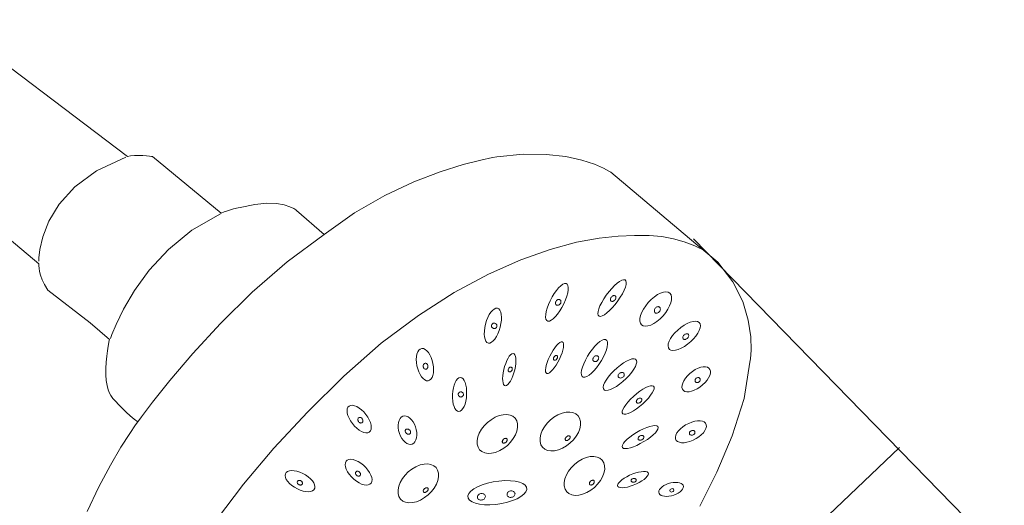
# Model space of a CAD drawing. Units: millimetres. Extents: x 140 to 424, y -473 to -124.
# Drawn here: x 193 to 255, y -292 to -261 of the extents above; entities that cross this region are included whole.
import ezdxf

# ---------------------------------------------------------------- set-up
doc = ezdxf.new("R2010")
doc.units = ezdxf.units.MM
doc.header["$MEASUREMENT"] = 0
doc.layers.add('Layer 1', color=7, linetype='Continuous')

msp = doc.modelspace()

# ---------------------------------------------------------------- linework, layer by layer
at = {"layer": 'Layer 1', "color": 7, "lineweight": 18}
for points in [[(235.9633, -292.0137), (237.0491, -289.874), (238.0255, -287.5671), (238.7643, -285.2054), (239.1378, -282.9016), (239.1669, -282.6997), (239.2071, -282.1427), (239.1878, -281.3034), (239.0383, -280.2549), (238.688, -279.0699), (238.0662, -277.8215), (237.1023, -276.5826), (235.7257, -275.426), (230.3416, -270.8875), (230.2267, -270.8154), (229.8832, -270.6317), (229.313, -270.385), (228.5178, -270.1239), (227.4996, -269.8971), (226.2602, -269.7533), (224.8013, -269.7411), (223.1249, -269.9092), (222.8622, -269.9555), (222.1268, -270.1118), (220.998, -270.404), (219.5549, -270.8583), (217.8767, -271.5005), (216.0426, -272.3568), (214.1319, -273.453), (212.2237, -274.8154), (210.4676, -273.3109), (210.4238, -273.274), (210.2855, -273.1826), (210.0425, -273.0655), (209.6846, -272.9518), (209.2016, -272.8702), (208.5832, -272.8498), (207.8193, -272.9194), (206.8997, -273.108), (206.7807, -273.1349), (206.4826, -273.2106), (206.294, -273.2645), (206.0938, -273.3279), (205.8931, -273.3998), (205.7028, -273.4794), (201.3513, -269.8908), (201.3027, -269.8843), (201.1706, -269.8685), (200.9753, -269.8489), (200.7373, -269.8312), (200.4769, -269.8208), (200.2148, -269.8234), (199.9711, -269.8445), (199.7665, -269.8897), (188.36, -261.2316)], [(194.1666, -276.5111), (194.172, -276.3121), (194.2344, -275.7699), (194.4228, -274.967), (194.8064, -273.9855), (195.4544, -272.9079), (196.4359, -271.8165), (197.82, -270.7936), (199.6759, -269.9216)], [(187.3204, -270.9221), (194.1704, -276.6802), (194.1688, -276.7128), (194.1699, -276.8069), (194.1829, -276.9568), (194.217, -277.1566), (194.2811, -277.4008), (194.3845, -277.6835), (194.5362, -277.999), (194.7453, -278.3417), (197.4065, -280.4232), (198.6283, -281.4667), (198.6173, -281.5186), (198.5885, -281.6645), (198.5483, -281.8898), (198.5031, -282.1801), (198.4592, -282.5208), (198.4231, -282.8973), (198.4012, -283.295), (198.3997, -283.6995), (198.4284, -284.0733), (198.4859, -284.3902), (198.5622, -284.6524), (198.6472, -284.8621), (198.7308, -285.0213), (198.8031, -285.1324), (198.8538, -285.1974), (198.8729, -285.2186), (198.9167, -285.2664), (199.0368, -285.3957), (199.2166, -285.5851), (199.4395, -285.8133), (199.6886, -286.059), (199.9474, -286.3008), (200.1992, -286.5173), (200.4272, -286.6873), (200.2894, -286.8771), (199.9153, -287.4209), (199.3636, -288.28), (198.693, -289.4157), (197.9623, -290.7894), (197.2301, -292.3625)], [(198.704, -281.3993), (198.788, -281.161), (199.0542, -280.5118), (199.5236, -279.5505), (200.2172, -278.3758), (201.1561, -277.0863), (202.3614, -275.7808), (203.854, -274.558), (205.6551, -273.5166)], [(200.4272, -286.6873), (200.67, -286.3527), (201.3649, -285.434), (202.4618, -284.059), (203.9107, -282.3557), (205.6614, -280.4519), (207.6639, -278.4753), (209.868, -276.5539), (212.2237, -274.8154)], [(205.3999, -292.8884), (207.1106, -290.6162), (209.0342, -288.3375), (211.1536, -286.061), (213.4514, -283.7957), (215.8272, -281.7105), (218.1691, -279.9536), (220.443, -278.503), (222.6148, -277.3364), (224.6501, -276.4317), (226.5149, -275.7666), (228.1749, -275.3191), (229.596, -275.0669), (230.799, -274.9393), (231.8452, -274.8794), (232.7609, -274.8856), (233.5725, -274.9563), (234.3063, -275.0899), (234.9887, -275.285), (235.646, -275.54), (236.3047, -275.8533)]]:
    msp.add_lwpolyline(points, dxfattribs=at)
at = {"layer": 'Layer 1', "color": 7, "lineweight": 9}
for points in [[(235.5719, -275.1048), (255.2263, -295.2632)], [(213.1516, -322.1233), (248.6074, -288.2983)]]:
    msp.add_lwpolyline(points, dxfattribs=at)
at = {"layer": 'Layer 1', "color": 7, "lineweight": 18}
for points in [[(231.2443, -277.7024), (231.3008, -277.7621), (231.321, -277.8628), (231.3068, -277.9992), (231.26, -278.166), (231.1824, -278.3578), (231.076, -278.5693), (230.9424, -278.7952), (230.7837, -279.0301), (230.6102, -279.2577), (230.4342, -279.4625), (230.2607, -279.6408), (230.0943, -279.7886), (229.9398, -279.902), (229.802, -279.9772), (229.6856, -280.0102), (229.5955, -279.9972), (229.5388, -279.9376), (229.5185, -279.8369), (229.5327, -279.7006), (229.5795, -279.5338), (229.6571, -279.3421), (229.7635, -279.1306), (229.897, -278.9048), (230.0557, -278.6699), (230.2292, -278.4423), (230.4052, -278.2375), (230.5788, -278.0592), (230.7453, -277.9114), (230.8999, -277.7979), (231.0377, -277.7227), (231.1541, -277.6895), (231.2443, -277.7024)], [(227.5116, -277.9154), (227.5865, -277.9594), (227.6337, -278.0474), (227.6536, -278.1741), (227.647, -278.3345), (227.6143, -278.5232), (227.5562, -278.7352), (227.4732, -278.9651), (227.366, -279.2079), (227.2412, -279.4467), (227.1081, -279.6653), (226.9706, -279.8593), (226.8329, -280.0242), (226.6989, -280.1556), (226.5728, -280.2492), (226.4585, -280.3005), (226.36, -280.3051), (226.2851, -280.2612), (226.2379, -280.1732), (226.218, -280.0465), (226.2246, -279.8861), (226.2573, -279.6974), (226.3154, -279.4854), (226.3984, -279.2555), (226.5056, -279.0127), (226.6304, -278.7738), (226.7635, -278.5551), (226.901, -278.3612), (227.0387, -278.1963), (227.1727, -278.0648), (227.2988, -277.9713), (227.4131, -277.92), (227.5116, -277.9154)], [(226.8813, -279.0422), (226.9066, -279.0098), (226.9354, -278.9826), (226.9669, -278.9611), (226.9999, -278.9457), (227.0334, -278.9365), (227.0666, -278.9342), (227.0984, -278.9389), (227.1278, -278.9511), (227.1527, -278.9702), (227.1715, -278.9946), (227.1841, -279.0234), (227.1904, -279.0555), (227.1904, -279.09), (227.1838, -279.1259), (227.1707, -279.1622), (227.1509, -279.1978), (227.1256, -279.2303), (227.0968, -279.2574), (227.0653, -279.2789), (227.0323, -279.2944), (226.9988, -279.3035), (226.9656, -279.3058), (226.9338, -279.3009), (226.9044, -279.2886), (226.8795, -279.2696), (226.8607, -279.2452), (226.8481, -279.2164), (226.8418, -279.1843), (226.8418, -279.1499), (226.8484, -279.114), (226.8615, -279.0778), (226.8813, -279.0422)], [(230.3877, -278.7687), (230.4188, -278.7393), (230.4518, -278.7161), (230.4858, -278.6993), (230.5196, -278.689), (230.5523, -278.6855), (230.5829, -278.689), (230.6105, -278.6997), (230.6339, -278.7179), (230.6515, -278.7424), (230.6622, -278.7714), (230.6662, -278.8039), (230.6638, -278.8387), (230.6549, -278.8748), (230.6399, -278.9111), (230.6189, -278.9466), (230.592, -278.9803), (230.5609, -279.0098), (230.5279, -279.033), (230.494, -279.0499), (230.4602, -279.0602), (230.4275, -279.0636), (230.3968, -279.06), (230.3693, -279.0493), (230.3458, -279.0311), (230.3282, -279.0066), (230.3175, -278.9776), (230.3135, -278.9452), (230.316, -278.9105), (230.3248, -278.8744), (230.3398, -278.8381), (230.3609, -278.8025), (230.3877, -278.7687)], [(232.9032, -278.9323), (233.1042, -278.7633), (233.3023, -278.6299), (233.4925, -278.5334), (233.6699, -278.4749), (233.8293, -278.4555), (233.9659, -278.4765), (234.0745, -278.539), (234.1501, -278.6441), (234.1863, -278.7857), (234.182, -278.953), (234.1398, -279.14), (234.0625, -279.3405), (233.9529, -279.5485), (233.8139, -279.7579), (233.6481, -279.9626), (233.4584, -280.1565), (233.2574, -280.3255), (233.0593, -280.4589), (232.8691, -280.5554), (232.6917, -280.6139), (232.5323, -280.6333), (232.3957, -280.6123), (232.2871, -280.5498), (232.2115, -280.4447), (232.1753, -280.3031), (232.1796, -280.1358), (232.2218, -279.9488), (232.2991, -279.7483), (232.4087, -279.5403), (232.5477, -279.3309), (232.7135, -279.1262), (232.9032, -278.9323)], [(223.1682, -279.4929), (223.2558, -279.5348), (223.3262, -279.6172), (223.3786, -279.7352), (223.4124, -279.8839), (223.4268, -280.0587), (223.4212, -280.2546), (223.3947, -280.4669), (223.3466, -280.6907), (223.2797, -280.9105), (223.1992, -281.1113), (223.108, -281.2893), (223.0092, -281.4403), (222.9058, -281.5603), (222.8008, -281.6453), (222.6972, -281.6912), (222.598, -281.694), (222.5104, -281.6521), (222.44, -281.5697), (222.3875, -281.4517), (222.3537, -281.303), (222.3393, -281.1282), (222.345, -280.9323), (222.3715, -280.72), (222.4196, -280.4962), (222.4865, -280.2763), (222.567, -280.0754), (222.6581, -279.8974), (222.7569, -279.7463), (222.8603, -279.6264), (222.9654, -279.5414), (223.069, -279.4956), (223.1682, -279.4929)], [(233.1857, -279.4595), (233.2201, -279.4311), (233.2561, -279.4101), (233.2926, -279.3965), (233.3287, -279.3905), (233.3631, -279.3921), (233.3949, -279.4014), (233.4231, -279.4183), (233.4465, -279.4431), (233.4635, -279.4743), (233.4729, -279.5095), (233.475, -279.5475), (233.4702, -279.5871), (233.4586, -279.6271), (233.4405, -279.6664), (233.4161, -279.7037), (233.3858, -279.7379), (233.3513, -279.7665), (233.3151, -279.7876), (233.2785, -279.8012), (233.2425, -279.8072), (233.208, -279.8056), (233.1761, -279.7963), (233.148, -279.7792), (233.1246, -279.7543), (233.1077, -279.7231), (233.0983, -279.6878), (233.0962, -279.6499), (233.101, -279.6103), (233.1127, -279.5703), (233.1308, -279.531), (233.1552, -279.4937), (233.1857, -279.4595)], [(222.8103, -280.5296), (222.8279, -280.4999), (222.8504, -280.4751), (222.8771, -280.4556), (222.9068, -280.4417), (222.9388, -280.4337), (222.9721, -280.432), (223.0058, -280.4368), (223.039, -280.4485), (223.0692, -280.4666), (223.0944, -280.4896), (223.1145, -280.5165), (223.129, -280.5465), (223.1376, -280.5785), (223.14, -280.6116), (223.1357, -280.6451), (223.1245, -280.6778), (223.1069, -280.7075), (223.0844, -280.7323), (223.0578, -280.7518), (223.0281, -280.7657), (222.9961, -280.7736), (222.9629, -280.7753), (222.9293, -280.7704), (222.8962, -280.7586), (222.8659, -280.7406), (222.8405, -280.7177), (222.8204, -280.6908), (222.8058, -280.6609), (222.7972, -280.6289), (222.7948, -280.5958), (222.7991, -280.5623), (222.8103, -280.5296)], [(234.7716, -280.7095), (234.9782, -280.5665), (235.179, -280.4541), (235.3691, -280.3732), (235.5436, -280.3249), (235.6977, -280.31), (235.8265, -280.3294), (235.9251, -280.3842), (235.9885, -280.4753), (236.0112, -280.5974), (235.9928, -280.7411), (235.9366, -280.9012), (235.8456, -281.0726), (235.7232, -281.2501), (235.5725, -281.4284), (235.3966, -281.6023), (235.1987, -281.7667), (234.9921, -281.9098), (234.7913, -282.0222), (234.6011, -282.103), (234.4265, -282.1514), (234.2723, -282.1663), (234.1435, -282.1468), (234.0449, -282.092), (233.9814, -282.0009), (233.9587, -281.8789), (233.9771, -281.7352), (234.0334, -281.575), (234.1243, -281.4037), (234.2468, -281.2262), (234.3976, -281.0479), (234.5736, -280.8739), (234.7716, -280.7095)], [(234.9968, -281.1654), (235.0322, -281.1412), (235.0684, -281.1234), (235.1045, -281.1121), (235.1395, -281.1073), (235.1724, -281.109), (235.2021, -281.1174), (235.2276, -281.1323), (235.2479, -281.1539), (235.2613, -281.181), (235.2673, -281.2113), (235.2662, -281.244), (235.2582, -281.278), (235.2437, -281.3123), (235.223, -281.3458), (235.1965, -281.3776), (235.1644, -281.4066), (235.1291, -281.4307), (235.0929, -281.4484), (235.0567, -281.4596), (235.0218, -281.4644), (234.9889, -281.4626), (234.9592, -281.4542), (234.9337, -281.4393), (234.9134, -281.4177), (234.9, -281.3907), (234.894, -281.3604), (234.8952, -281.3278), (234.9033, -281.2939), (234.9178, -281.2596), (234.9384, -281.2261), (234.9649, -281.1944), (234.9968, -281.1654)], [(218.3855, -282.041), (218.492, -282.0484), (218.5991, -282.0955), (218.7039, -282.1784), (218.8035, -282.2933), (218.8951, -282.4364), (218.976, -282.6038), (219.0431, -282.7917), (219.0937, -282.9962), (219.1235, -283.2034), (219.1313, -283.399), (219.1183, -283.5787), (219.0857, -283.738), (219.0347, -283.8726), (218.9667, -283.9781), (218.8828, -284.0502), (218.7843, -284.0844), (218.6778, -284.077), (218.5708, -284.0299), (218.466, -283.947), (218.3664, -283.8321), (218.2747, -283.6891), (218.1939, -283.5216), (218.1268, -283.3337), (218.0762, -283.1291), (218.0463, -282.9219), (218.0384, -282.7263), (218.0515, -282.5466), (218.0841, -282.3873), (218.135, -282.2527), (218.2031, -282.1472), (218.287, -282.0752), (218.3855, -282.041)], [(227.2693, -281.6227), (227.3211, -281.6614), (227.3503, -281.7367), (227.3576, -281.8443), (227.3437, -281.9797), (227.3094, -282.1387), (227.2553, -282.3168), (227.1822, -282.5097), (227.0908, -282.7129), (226.9869, -282.9123), (226.878, -283.0945), (226.7674, -283.2558), (226.6583, -283.3925), (226.5537, -283.5011), (226.457, -283.5777), (226.3712, -283.6189), (226.2996, -283.6209), (226.2478, -283.5822), (226.2186, -283.5069), (226.2113, -283.3993), (226.2252, -283.2638), (226.2596, -283.1049), (226.3137, -282.9268), (226.3869, -282.734), (226.4784, -282.5309), (226.5822, -282.3314), (226.691, -282.1491), (226.8016, -281.9878), (226.9108, -281.851), (227.0153, -281.7425), (227.112, -281.6658), (227.1978, -281.6247), (227.2693, -281.6227)], [(230.0124, -281.4758), (230.0864, -281.5283), (230.1275, -281.6239), (230.1368, -281.7574), (230.1155, -281.9234), (230.0645, -282.1166), (229.985, -282.3316), (229.878, -282.5632), (229.7446, -282.8059), (229.5935, -283.0428), (229.4355, -283.2579), (229.2753, -283.4471), (229.1174, -283.606), (228.9664, -283.7305), (228.827, -283.8164), (228.7036, -283.8594), (228.601, -283.8554), (228.527, -283.803), (228.4859, -283.7075), (228.4765, -283.574), (228.4979, -283.408), (228.5488, -283.2148), (228.6283, -282.9998), (228.7352, -282.7683), (228.8685, -282.5257), (229.0197, -282.2888), (229.1777, -282.0736), (229.338, -281.8844), (229.496, -281.7254), (229.6469, -281.6008), (229.7864, -281.5148), (229.9098, -281.4718), (230.0124, -281.4758)], [(224.1578, -282.3622), (224.2229, -282.3833), (224.2741, -282.4429), (224.311, -282.5369), (224.3331, -282.6612), (224.34, -282.8117), (224.3314, -282.9843), (224.3067, -283.1749), (224.2656, -283.3794), (224.2104, -283.5839), (224.1454, -283.7743), (224.0728, -283.9464), (223.9951, -284.0963), (223.9145, -284.2198), (223.8336, -284.313), (223.7545, -284.3716), (223.6797, -284.3917), (223.6147, -284.3706), (223.5636, -284.311), (223.5267, -284.2171), (223.5046, -284.0928), (223.4975, -283.9423), (223.5061, -283.7697), (223.5307, -283.5791), (223.5718, -283.3745), (223.627, -283.1701), (223.6921, -282.9798), (223.7648, -282.8077), (223.8425, -282.6578), (223.9231, -282.5343), (224.0041, -282.4411), (224.0831, -282.3824), (224.1578, -282.3622)], [(226.7486, -282.5633), (226.7913, -282.514), (226.8401, -282.4839), (226.865, -282.4768), (226.8892, -282.4754), (226.9119, -282.48), (226.9326, -282.4909), (226.9495, -282.5076), (226.9618, -282.5287), (226.9693, -282.5533), (226.972, -282.5806), (226.9633, -282.64), (226.9354, -282.7001), (226.8929, -282.7494), (226.8441, -282.7794), (226.8192, -282.7864), (226.7949, -282.7878), (226.7721, -282.7831), (226.7514, -282.7721), (226.7345, -282.7555), (226.7223, -282.7345), (226.7148, -282.71), (226.7121, -282.6827), (226.7208, -282.6234), (226.7486, -282.5633)], [(229.2561, -282.5901), (229.2853, -282.5587), (229.3177, -282.5331), (229.3523, -282.5136), (229.388, -282.5005), (229.4237, -282.4941), (229.4584, -282.4946), (229.491, -282.5024), (229.5204, -282.5177), (229.5446, -282.5397), (229.562, -282.5668), (229.5725, -282.5978), (229.5762, -282.6317), (229.5729, -282.6675), (229.5629, -282.7042), (229.5459, -282.7406), (229.5221, -282.7759), (229.4929, -282.8073), (229.4605, -282.8329), (229.4259, -282.8525), (229.3902, -282.8656), (229.3545, -282.8721), (229.3198, -282.8715), (229.2872, -282.8637), (229.2578, -282.8483), (229.2337, -282.8263), (229.2164, -282.7993), (229.206, -282.7683), (229.2024, -282.7344), (229.2055, -282.6985), (229.2156, -282.6619), (229.2324, -282.6254), (229.2561, -282.5901)], [(231.9066, -282.7216), (231.9647, -282.791), (231.9801, -282.8939), (231.9551, -283.0254), (231.8922, -283.1807), (231.7937, -283.3546), (231.662, -283.5425), (231.4996, -283.7394), (231.3089, -283.9403), (231.1025, -284.1313), (230.8949, -284.2994), (230.6917, -284.4419), (230.4985, -284.5557), (230.3207, -284.638), (230.1639, -284.6859), (230.0337, -284.6964), (229.9356, -284.6666), (229.8774, -284.5972), (229.8619, -284.4943), (229.8869, -284.3628), (229.9498, -284.2076), (230.0482, -284.0336), (230.1798, -283.8457), (230.3422, -283.6489), (230.533, -283.4479), (230.7395, -283.257), (230.9472, -283.0888), (231.1503, -282.9464), (231.3436, -282.8325), (231.5214, -282.7502), (231.6781, -282.7023), (231.8084, -282.6918), (231.9066, -282.7216)], [(218.5629, -282.9837), (218.5919, -282.9735), (218.6212, -282.971), (218.6501, -282.9757), (218.6778, -282.9873), (218.7035, -283.0053), (218.7264, -283.0292), (218.7457, -283.0586), (218.7606, -283.093), (218.7699, -283.1301), (218.7732, -283.1673), (218.7707, -283.2038), (218.7628, -283.2384), (218.7499, -283.2702), (218.7321, -283.2981), (218.7098, -283.3213), (218.6834, -283.3386), (218.6544, -283.3487), (218.6251, -283.3512), (218.5962, -283.3464), (218.5685, -283.3349), (218.5428, -283.317), (218.5199, -283.2931), (218.5007, -283.2638), (218.4858, -283.2294), (218.4764, -283.1922), (218.473, -283.1549), (218.4755, -283.1184), (218.4834, -283.0838), (218.4964, -283.0521), (218.5142, -283.0241), (218.5365, -283.001), (218.5629, -282.9837)], [(223.8655, -283.3341), (223.8968, -283.2791), (223.94, -283.2398), (223.9643, -283.2271), (223.9894, -283.2197), (224.0147, -283.2179), (224.0394, -283.2224), (224.0617, -283.2329), (224.0802, -283.2485), (224.0948, -283.2685), (224.1051, -283.2921), (224.1119, -283.3472), (224.0987, -283.4079), (224.0674, -283.4628), (224.0243, -283.5021), (224, -283.5148), (223.9749, -283.5222), (223.9496, -283.524), (223.9249, -283.5196), (223.9026, -283.5091), (223.8841, -283.4935), (223.8696, -283.4735), (223.8593, -283.4498), (223.8525, -283.3947), (223.8655, -283.3341)], [(235.5045, -283.4932), (235.6847, -283.3775), (235.8618, -283.2892), (236.0315, -283.2289), (236.1893, -283.1969), (236.3306, -283.1939), (236.4512, -283.2204), (236.5465, -283.2768), (236.6121, -283.3637), (236.6423, -283.4761), (236.6363, -283.6052), (236.5964, -283.7467), (236.5253, -283.896), (236.4256, -284.0486), (236.2997, -284.2001), (236.1503, -284.3459), (235.9798, -284.4815), (235.7996, -284.5972), (235.6224, -284.6854), (235.4527, -284.7458), (235.2949, -284.7777), (235.1534, -284.7807), (235.0327, -284.7543), (234.9374, -284.6978), (234.8718, -284.6109), (234.8416, -284.4985), (234.8478, -284.3694), (234.8877, -284.2279), (234.9588, -284.0786), (235.0586, -283.926), (235.1845, -283.7746), (235.334, -283.6288), (235.5045, -283.4932)], [(220.8266, -283.884), (220.9157, -283.9058), (220.9968, -283.9682), (221.0682, -284.067), (221.1284, -284.1979), (221.1758, -284.3564), (221.2087, -284.5384), (221.2255, -284.7395), (221.2247, -284.9554), (221.2058, -285.1713), (221.1706, -285.3724), (221.1211, -285.5543), (221.0593, -285.7129), (220.9872, -285.8437), (220.9068, -285.9424), (220.8202, -286.0048), (220.7292, -286.0266), (220.6401, -286.0048), (220.559, -285.9424), (220.4876, -285.8436), (220.4274, -285.7128), (220.38, -285.5542), (220.3471, -285.3722), (220.3303, -285.1711), (220.3311, -284.9551), (220.35, -284.7392), (220.3852, -284.5382), (220.4347, -284.3562), (220.4965, -284.1977), (220.5686, -284.0669), (220.649, -283.9682), (220.7356, -283.9058), (220.8266, -283.884)], [(230.8912, -283.6083), (230.9275, -283.5853), (230.9654, -283.5687), (231.0038, -283.5585), (231.0416, -283.5548), (231.0778, -283.5576), (231.1112, -283.5668), (231.1407, -283.5826), (231.1653, -283.6049), (231.183, -283.6324), (231.1929, -283.6629), (231.1952, -283.6956), (231.1901, -283.7293), (231.1779, -283.7632), (231.1589, -283.7961), (231.1333, -283.827), (231.1014, -283.8551), (231.0652, -283.8781), (231.0273, -283.8947), (230.9889, -283.9048), (230.951, -283.9085), (230.9149, -283.9057), (230.8814, -283.8965), (230.8519, -283.8808), (230.8273, -283.8586), (230.8096, -283.8311), (230.7998, -283.8005), (230.7975, -283.7678), (230.8026, -283.7341), (230.8148, -283.7002), (230.8338, -283.6673), (230.8593, -283.6364), (230.8912, -283.6083)], [(235.7476, -283.9222), (235.7784, -283.9027), (235.8106, -283.8891), (235.8431, -283.8813), (235.8751, -283.8794), (235.9056, -283.8832), (235.9336, -283.8928), (235.9583, -283.9082), (235.9787, -283.9292), (235.9932, -283.9545), (236.0011, -283.9824), (236.0025, -284.0119), (235.9977, -284.0422), (235.9869, -284.0723), (235.9703, -284.1012), (235.9482, -284.1282), (235.9208, -284.1523), (235.89, -284.1718), (235.8578, -284.1854), (235.8253, -284.1932), (235.7933, -284.1951), (235.7628, -284.1913), (235.7347, -284.1817), (235.71, -284.1663), (235.6896, -284.1453), (235.6751, -284.12), (235.6672, -284.0921), (235.6659, -284.0626), (235.6707, -284.0323), (235.6815, -284.0022), (235.6981, -283.9733), (235.7202, -283.9463), (235.7476, -283.9222)], [(233.038, -284.4237), (233.0775, -284.4883), (233.0762, -284.583), (233.037, -284.7032), (232.9624, -284.8444), (232.8552, -285.0023), (232.7181, -285.1724), (232.5539, -285.3503), (232.3651, -285.5314), (232.1646, -285.7029), (231.9663, -285.8536), (231.7752, -285.9808), (231.5965, -286.0819), (231.4352, -286.1543), (231.2964, -286.1955), (231.1851, -286.2029), (231.1063, -286.1738), (231.0669, -286.1092), (231.0682, -286.0145), (231.1075, -285.8944), (231.1821, -285.7531), (231.2892, -285.5952), (231.4263, -285.4251), (231.5905, -285.2472), (231.7792, -285.0661), (231.9797, -284.8946), (232.1781, -284.7439), (232.3692, -284.6167), (232.5479, -284.5156), (232.7092, -284.4432), (232.8481, -284.402), (232.9594, -284.3946), (233.038, -284.4237)], [(220.6981, -284.9102), (220.7086, -284.8794), (220.7246, -284.8521), (220.7454, -284.829), (220.7702, -284.8104), (220.7981, -284.7969), (220.8285, -284.7889), (220.8605, -284.787), (220.8933, -284.7915), (220.9248, -284.8023), (220.9528, -284.8186), (220.9766, -284.8395), (220.9959, -284.8643), (221.0101, -284.8922), (221.0188, -284.9224), (221.0213, -284.954), (221.0173, -284.9864), (221.0069, -285.0173), (220.9909, -285.0446), (220.9701, -285.0678), (220.9454, -285.0864), (220.9174, -285.0999), (220.887, -285.1079), (220.8549, -285.1099), (220.8221, -285.1054), (220.7907, -285.0946), (220.7629, -285.0783), (220.7391, -285.0574), (220.7198, -285.0325), (220.7056, -285.0046), (220.6969, -284.9744), (220.6942, -284.9426), (220.6981, -284.9102)], [(232.0592, -285.2196), (232.0929, -285.1991), (232.1271, -285.1845), (232.1609, -285.1758), (232.1933, -285.1731), (232.2234, -285.1762), (232.2503, -285.1853), (232.2731, -285.2004), (232.2907, -285.2213), (232.3019, -285.2467), (232.3059, -285.2749), (232.3033, -285.3049), (232.2943, -285.3358), (232.2793, -285.3666), (232.2587, -285.3964), (232.2328, -285.4244), (232.202, -285.4496), (232.1683, -285.4701), (232.1341, -285.4847), (232.1003, -285.4934), (232.0678, -285.4961), (232.0377, -285.4929), (232.0108, -285.4838), (231.9881, -285.4688), (231.9705, -285.4479), (231.9594, -285.4225), (231.9553, -285.3943), (231.9579, -285.3643), (231.9668, -285.3335), (231.9818, -285.3026), (232.0024, -285.2728), (232.0283, -285.2448), (232.0592, -285.2196)], [(213.788, -285.6814), (213.8865, -285.6401), (214.0034, -285.6339), (214.1344, -285.6609), (214.2753, -285.7187), (214.4218, -285.8053), (214.5697, -285.9186), (214.7145, -286.0562), (214.8522, -286.2162), (214.9725, -286.3878), (215.0679, -286.559), (215.1375, -286.7252), (215.1804, -286.8821), (215.1957, -287.0251), (215.1827, -287.1499), (215.1404, -287.2518), (215.068, -287.3264), (214.9695, -287.3677), (214.8526, -287.3738), (214.7216, -287.3469), (214.5807, -287.2891), (214.4342, -287.2025), (214.2863, -287.0893), (214.1414, -286.9517), (214.0037, -286.7918), (213.8834, -286.6201), (213.788, -286.449), (213.7185, -286.2827), (213.6756, -286.1258), (213.6603, -285.9828), (213.6733, -285.8581), (213.7156, -285.7561), (213.788, -285.6814)], [(214.3728, -286.4431), (214.394, -286.421), (214.4191, -286.4056), (214.447, -286.3969), (214.477, -286.3948), (214.508, -286.3992), (214.5392, -286.4102), (214.5696, -286.4278), (214.5984, -286.4518), (214.6235, -286.4809), (214.6433, -286.5127), (214.6576, -286.5464), (214.6663, -286.5809), (214.669, -286.6151), (214.6658, -286.6481), (214.6564, -286.6788), (214.6406, -286.7062), (214.6193, -286.7282), (214.5942, -286.7435), (214.5663, -286.7522), (214.5363, -286.7543), (214.5053, -286.7498), (214.4741, -286.7388), (214.4436, -286.7212), (214.4147, -286.6972), (214.3896, -286.6683), (214.3698, -286.6365), (214.3555, -286.6029), (214.3469, -286.5685), (214.3441, -286.5342), (214.3474, -286.5013), (214.3569, -286.4705), (214.3728, -286.4431)], [(217.4019, -286.3175), (217.5219, -286.3658), (217.6368, -286.4456), (217.744, -286.553), (217.8407, -286.6836), (217.9243, -286.8333), (217.9921, -286.998), (218.0414, -287.1735), (218.0695, -287.3556), (218.0739, -287.5315), (218.0548, -287.6894), (218.0144, -287.8265), (217.9547, -287.9396), (217.8776, -288.0259), (217.7853, -288.0824), (217.6798, -288.1061), (217.5632, -288.0941), (217.4432, -288.0458), (217.3283, -287.9659), (217.2212, -287.8586), (217.1244, -287.728), (217.0408, -287.5783), (216.973, -287.4136), (216.9237, -287.2383), (216.8956, -287.0563), (216.8913, -286.8803), (216.9105, -286.7222), (216.9509, -286.5851), (217.0106, -286.472), (217.0876, -286.3856), (217.1799, -286.3291), (217.2853, -286.3054), (217.4019, -286.3175)], [(221.8899, -288.0847), (221.9454, -288.2845), (222.0474, -288.4454), (222.1902, -288.566), (222.368, -288.6444), (222.5751, -288.679), (222.8057, -288.6682), (223.0542, -288.6101), (223.3148, -288.5033), (223.5693, -288.3536), (223.8006, -288.1727), (224.0041, -287.9673), (224.1753, -287.7443), (224.3096, -287.5105), (224.4025, -287.2726), (224.4494, -287.0375), (224.4458, -286.812), (224.3903, -286.6122), (224.2883, -286.4513), (224.1455, -286.3307), (223.9677, -286.2523), (223.7606, -286.2177), (223.53, -286.2285), (223.2814, -286.2866), (223.0208, -286.3934), (222.7663, -286.5431), (222.535, -286.724), (222.3314, -286.9294), (222.1602, -287.1524), (222.0259, -287.3862), (221.933, -287.6241), (221.8862, -287.8592), (221.8899, -288.0847)], [(225.8694, -287.9274), (225.9249, -288.127), (226.0269, -288.288), (226.1697, -288.4085), (226.3475, -288.487), (226.5546, -288.5216), (226.7853, -288.5108), (227.0338, -288.4528), (227.2944, -288.346), (227.5489, -288.1963), (227.7803, -288.0154), (227.9838, -287.81), (228.155, -287.587), (228.2893, -287.3532), (228.3822, -287.1153), (228.4291, -286.8802), (228.4254, -286.6547), (228.3699, -286.4549), (228.2679, -286.294), (228.1251, -286.1734), (227.9473, -286.095), (227.7402, -286.0604), (227.5096, -286.0712), (227.2612, -286.1293), (227.0007, -286.2361), (226.7461, -286.3858), (226.5147, -286.5667), (226.3111, -286.7721), (226.1399, -286.9951), (226.0056, -287.2289), (225.9127, -287.4668), (225.8658, -287.7019), (225.8694, -287.9274)], [(233.317, -286.9766), (233.3429, -287.0477), (233.323, -287.1403), (233.2607, -287.2504), (233.1597, -287.3742), (233.0235, -287.508), (232.8555, -287.6479), (232.6593, -287.79), (232.4384, -287.9305), (232.2079, -288.0594), (231.9836, -288.1682), (231.7712, -288.2554), (231.576, -288.3195), (231.4036, -288.3588), (231.2593, -288.3719), (231.1488, -288.3572), (231.0774, -288.3133), (231.0515, -288.2422), (231.0714, -288.1497), (231.1337, -288.0396), (231.2347, -287.9157), (231.371, -287.7819), (231.539, -287.6421), (231.7351, -287.4999), (231.9559, -287.3594), (232.1865, -287.2306), (232.4107, -287.1218), (232.6231, -287.0346), (232.8183, -286.9706), (232.9908, -286.9312), (233.135, -286.918), (233.2456, -286.9327), (233.317, -286.9766)], [(235.2664, -286.7779), (235.4652, -286.6982), (235.6559, -286.6449), (235.834, -286.6175), (235.9951, -286.6158), (236.1346, -286.6394), (236.248, -286.688), (236.331, -286.7613), (236.3789, -286.859), (236.3873, -286.9749), (236.3568, -287.1006), (236.2909, -287.232), (236.1928, -287.3653), (236.0659, -287.4965), (235.9136, -287.6216), (235.7392, -287.7367), (235.5461, -287.8379), (235.3473, -287.9176), (235.1566, -287.9709), (234.9786, -287.9983), (234.8176, -288), (234.6782, -287.9764), (234.5648, -287.9278), (234.4819, -287.8545), (234.434, -287.7568), (234.4255, -287.6409), (234.4559, -287.5153), (234.5217, -287.3838), (234.6198, -287.2506), (234.7466, -287.1194), (234.8989, -286.9942), (235.0733, -286.8791), (235.2664, -286.7779)], [(217.469, -287.1343), (217.5034, -287.1378), (217.537, -287.1475), (217.5691, -287.1628), (217.5989, -287.183), (217.6255, -287.2074), (217.648, -287.2355), (217.6658, -287.2664), (217.6778, -287.2996), (217.6831, -287.3327), (217.6814, -287.3636), (217.6734, -287.3914), (217.6595, -287.4157), (217.6402, -287.4357), (217.616, -287.4508), (217.5874, -287.4603), (217.5549, -287.4635), (217.5206, -287.46), (217.487, -287.4503), (217.4549, -287.435), (217.4251, -287.4148), (217.3984, -287.3903), (217.3758, -287.3623), (217.3581, -287.3314), (217.346, -287.2982), (217.3407, -287.2651), (217.3424, -287.2342), (217.3504, -287.2063), (217.3643, -287.1821), (217.3836, -287.162), (217.4078, -287.147), (217.4365, -287.1375), (217.469, -287.1343)], [(227.4589, -287.7948), (227.4658, -287.8192), (227.4783, -287.8389), (227.4958, -287.8537), (227.5176, -287.8633), (227.543, -287.8675), (227.5712, -287.8662), (227.6016, -287.859), (227.6334, -287.8459), (227.693, -287.8054), (227.739, -287.7529), (227.7555, -287.7243), (227.7669, -287.6951), (227.7726, -287.6662), (227.7721, -287.6385), (227.7653, -287.6141), (227.7529, -287.5944), (227.7354, -287.5796), (227.7136, -287.57), (227.6882, -287.5658), (227.6599, -287.5671), (227.6295, -287.5743), (227.5975, -287.5874), (227.5381, -287.6279), (227.4922, -287.6804), (227.4757, -287.709), (227.4643, -287.7382), (227.4585, -287.7671), (227.4589, -287.7948)], [(232.2, -287.5647), (232.2371, -287.5513), (232.2736, -287.5437), (232.3084, -287.5419), (232.3408, -287.5456), (232.3697, -287.5546), (232.3943, -287.5687), (232.4137, -287.5878), (232.4269, -287.6117), (232.4327, -287.6389), (232.4311, -287.6673), (232.4226, -287.6962), (232.4076, -287.7247), (232.3868, -287.752), (232.3607, -287.7773), (232.3298, -287.7997), (232.2946, -287.8184), (232.2575, -287.8319), (232.221, -287.8394), (232.1862, -287.8413), (232.1539, -287.8376), (232.1251, -287.8285), (232.1005, -287.8143), (232.0812, -287.7951), (232.068, -287.7711), (232.0621, -287.744), (232.0636, -287.7155), (232.0721, -287.6867), (232.087, -287.6582), (232.1077, -287.6309), (232.1338, -287.6056), (232.1648, -287.5833), (232.2, -287.5647)], [(235.4239, -287.2449), (235.4579, -287.2316), (235.4921, -287.2242), (235.5256, -287.2227), (235.5574, -287.2268), (235.5866, -287.2363), (235.6124, -287.2509), (235.6338, -287.2706), (235.6498, -287.295), (235.6592, -287.3228), (235.6617, -287.3517), (235.6574, -287.381), (235.647, -287.4098), (235.6307, -287.4373), (235.6089, -287.4627), (235.5821, -287.485), (235.5506, -287.5035), (235.5166, -287.5168), (235.4824, -287.5242), (235.449, -287.5257), (235.4173, -287.5216), (235.388, -287.5121), (235.3623, -287.4975), (235.3409, -287.4778), (235.3247, -287.4534), (235.3153, -287.4256), (235.3128, -287.3967), (235.3171, -287.3674), (235.3275, -287.3386), (235.3438, -287.3111), (235.3656, -287.2857), (235.3924, -287.2634), (235.4239, -287.2449)], [(223.4793, -287.9521), (223.4862, -287.9765), (223.4987, -287.9962), (223.5161, -288.011), (223.5379, -288.0206), (223.5633, -288.0248), (223.5915, -288.0235), (223.6219, -288.0163), (223.6539, -288.0032), (223.7135, -287.9627), (223.7594, -287.9103), (223.7758, -287.8817), (223.7872, -287.8526), (223.7929, -287.8238), (223.7925, -287.7962), (223.7857, -287.7716), (223.7733, -287.7518), (223.7558, -287.737), (223.734, -287.7274), (223.7086, -287.7231), (223.6803, -287.7244), (223.6499, -287.7316), (223.6179, -287.7447), (223.5583, -287.7852), (223.5125, -287.8378), (223.496, -287.8665), (223.4846, -287.8956), (223.4789, -287.9245), (223.4793, -287.9521)], [(227.3957, -290.7385), (227.4512, -290.9381), (227.5532, -291.0991), (227.696, -291.2196), (227.8738, -291.2981), (228.0809, -291.3327), (228.3115, -291.3219), (228.56, -291.2639), (228.8206, -291.1571), (229.0751, -291.0074), (229.3064, -290.8265), (229.5099, -290.6212), (229.6811, -290.3982), (229.8154, -290.1643), (229.9083, -289.9265), (229.9552, -289.6914), (229.9516, -289.4659), (229.8961, -289.2661), (229.7941, -289.1051), (229.6513, -288.9845), (229.4735, -288.906), (229.2664, -288.8713), (229.0358, -288.8821), (228.7872, -288.9401), (228.5266, -289.0469), (228.2721, -289.1966), (228.0407, -289.3775), (227.8372, -289.5829), (227.666, -289.8059), (227.5317, -290.0398), (227.4388, -290.2777), (227.392, -290.5129), (227.3957, -290.7385)], [(214.8453, -289.5737), (214.981, -289.7341), (215.0895, -289.895), (215.1698, -290.0521), (215.2209, -290.2012), (215.2417, -290.3381), (215.231, -290.4585), (215.1879, -290.5581), (215.1113, -290.6327), (215.0054, -290.6762), (214.8784, -290.6866), (214.7351, -290.6657), (214.5803, -290.6156), (214.4185, -290.538), (214.2546, -290.4349), (214.0932, -290.3082), (213.9391, -290.1598), (213.8034, -289.9995), (213.6949, -289.8387), (213.6146, -289.6816), (213.5635, -289.5324), (213.5427, -289.3955), (213.5534, -289.2751), (213.5965, -289.1754), (213.6731, -289.1008), (213.779, -289.0574), (213.906, -289.0471), (214.0492, -289.068), (214.204, -289.1181), (214.3658, -289.1957), (214.5297, -289.2987), (214.6911, -289.4254), (214.8453, -289.5737)], [(216.8897, -291.2083), (216.9452, -291.4079), (217.0472, -291.5689), (217.19, -291.6894), (217.3678, -291.7679), (217.5749, -291.8025), (217.8055, -291.7917), (218.0541, -291.7337), (218.3147, -291.6269), (218.5692, -291.4772), (218.8005, -291.2963), (219.004, -291.0909), (219.1751, -290.8679), (219.3094, -290.634), (219.4023, -290.3961), (219.4492, -290.1609), (219.4456, -289.9353), (219.3901, -289.7357), (219.2881, -289.5747), (219.1453, -289.4542), (218.9675, -289.3758), (218.7604, -289.3411), (218.5298, -289.3519), (218.2813, -289.4099), (218.0207, -289.5167), (217.7662, -289.6664), (217.5348, -289.8473), (217.3313, -290.0527), (217.16, -290.2757), (217.0257, -290.5096), (216.9328, -290.7475), (216.886, -290.9827), (216.8897, -291.2083)], [(211.0403, -290.0415), (211.209, -290.1585), (211.3522, -290.2829), (211.4678, -290.4108), (211.5539, -290.5386), (211.6082, -290.6625), (211.6287, -290.7788), (211.6133, -290.8837), (211.5599, -290.9734), (211.471, -291.0411), (211.3538, -291.0829), (211.2134, -291.0993), (211.0546, -291.0909), (210.8823, -291.0584), (210.7016, -291.0024), (210.5173, -290.9236), (210.3343, -290.8224), (210.1656, -290.7053), (210.0224, -290.5808), (209.9068, -290.4528), (209.8207, -290.3249), (209.7664, -290.201), (209.7459, -290.0848), (209.7613, -289.98), (209.8147, -289.8904), (209.9036, -289.8227), (210.0208, -289.7809), (210.1612, -289.7645), (210.32, -289.7728), (210.4922, -289.8053), (210.6729, -289.8613), (210.8573, -289.9402), (211.0403, -290.0415)], [(214.4566, -289.864), (214.4795, -289.8915), (214.4969, -289.921), (214.5086, -289.9516), (214.5146, -289.9824), (214.5147, -290.0124), (214.5088, -290.0409), (214.497, -290.0667), (214.479, -290.0891), (214.456, -290.1065), (214.4297, -290.1177), (214.401, -290.1228), (214.3708, -290.1219), (214.34, -290.1152), (214.3096, -290.1028), (214.2804, -290.0848), (214.2534, -290.0613), (214.2305, -290.0338), (214.2132, -290.0042), (214.2015, -289.9736), (214.1956, -289.9428), (214.1956, -289.9127), (214.2014, -289.8842), (214.2132, -289.8583), (214.2311, -289.8358), (214.2541, -289.8186), (214.2804, -289.8075), (214.3091, -289.8024), (214.3393, -289.8033), (214.37, -289.81), (214.4004, -289.8224), (214.4296, -289.8405), (214.4566, -289.864)], [(232.6937, -289.8991), (232.7171, -289.9632), (232.7015, -290.0401), (232.6499, -290.1269), (232.5653, -290.2208), (232.4506, -290.3188), (232.3089, -290.4182), (232.143, -290.5162), (231.9559, -290.6097), (231.7602, -290.6922), (231.5696, -290.7582), (231.3888, -290.8072), (231.2224, -290.8384), (231.0751, -290.8512), (230.9516, -290.8449), (230.8565, -290.819), (230.7945, -290.7726), (230.7712, -290.7085), (230.7869, -290.6316), (230.8385, -290.5448), (230.9232, -290.451), (231.0379, -290.3529), (231.1797, -290.2535), (231.3456, -290.1556), (231.5327, -290.062), (231.7284, -289.9795), (231.9189, -289.9134), (232.0998, -289.8644), (232.2661, -289.8332), (232.4134, -289.8204), (232.5368, -289.8267), (232.6318, -289.8527), (232.6937, -289.8991)], [(210.7473, -290.4128), (210.7759, -290.433), (210.7998, -290.4565), (210.8186, -290.4825), (210.832, -290.51), (210.8397, -290.5384), (210.8414, -290.5667), (210.8368, -290.5941), (210.8256, -290.6198), (210.8083, -290.6419), (210.7863, -290.659), (210.7605, -290.671), (210.7318, -290.6778), (210.7011, -290.6792), (210.6692, -290.6751), (210.6371, -290.6655), (210.6056, -290.6501), (210.5771, -290.6299), (210.5533, -290.6064), (210.5345, -290.5804), (210.5212, -290.5529), (210.5134, -290.5245), (210.5117, -290.4961), (210.5163, -290.4687), (210.5274, -290.443), (210.5447, -290.4209), (210.5667, -290.4038), (210.5924, -290.3919), (210.6211, -290.3851), (210.6518, -290.3837), (210.6837, -290.3878), (210.7158, -290.3974), (210.7473, -290.4128)], [(225.0356, -290.9616), (225.0179, -290.8163), (224.928, -290.689), (224.7729, -290.582), (224.5598, -290.4972), (224.2958, -290.437), (223.9879, -290.4034), (223.6433, -290.3985), (223.2691, -290.4246), (222.8909, -290.4809), (222.5347, -290.5625), (222.2083, -290.6656), (221.9198, -290.7864), (221.677, -290.921), (221.4879, -291.0658), (221.3603, -291.2169), (221.3022, -291.3705), (221.3199, -291.5157), (221.4098, -291.6429), (221.5649, -291.7499), (221.778, -291.8347), (222.042, -291.8949), (222.3499, -291.9285), (222.6945, -291.9333), (223.0687, -291.9071), (223.447, -291.8509), (223.8033, -291.7693), (224.1296, -291.6663), (224.4181, -291.5455), (224.6609, -291.4108), (224.85, -291.2661), (224.9775, -291.1151), (225.0356, -290.9616)], [(228.9851, -290.6056), (228.9919, -290.6301), (229.0043, -290.6499), (229.0218, -290.6647), (229.0436, -290.6744), (229.069, -290.6786), (229.0973, -290.6773), (229.1277, -290.6702), (229.1597, -290.6571), (229.2193, -290.6165), (229.2652, -290.5639), (229.2816, -290.5353), (229.293, -290.5061), (229.2987, -290.4773), (229.2983, -290.4497), (229.2915, -290.4252), (229.2791, -290.4055), (229.2616, -290.3908), (229.2398, -290.3812), (229.2144, -290.3769), (229.1861, -290.3783), (229.1557, -290.3854), (229.1237, -290.3985), (229.0641, -290.439), (229.0183, -290.4915), (229.0018, -290.5201), (228.9904, -290.5492), (228.9847, -290.578), (228.9851, -290.6056)], [(231.7453, -290.2673), (231.8082, -290.2582), (231.8658, -290.268), (231.8907, -290.2793), (231.912, -290.2944), (231.9289, -290.3131), (231.9405, -290.3352), (231.9461, -290.3592), (231.9452, -290.3834), (231.9384, -290.4072), (231.9261, -290.4298), (231.8867, -290.4691), (231.8305, -290.4963), (231.7678, -290.5054), (231.7101, -290.4956), (231.6852, -290.4843), (231.6638, -290.4692), (231.647, -290.4505), (231.6353, -290.4284), (231.6299, -290.4044), (231.6308, -290.3802), (231.6376, -290.3564), (231.65, -290.3338), (231.6893, -290.2945), (231.7453, -290.2673)], [(234.1323, -290.5474), (234.2892, -290.5195), (234.4362, -290.5095), (234.57, -290.5165), (234.6875, -290.5396), (234.7855, -290.5779), (234.8606, -290.6304), (234.9098, -290.6963), (234.9298, -290.7747), (234.9184, -290.8604), (234.8772, -290.9473), (234.8092, -291.033), (234.7176, -291.1152), (234.6053, -291.1915), (234.4754, -291.2597), (234.3309, -291.3172), (234.1749, -291.3618), (234.018, -291.3897), (233.871, -291.3997), (233.7372, -291.3927), (233.6197, -291.3696), (233.5217, -291.3313), (233.4466, -291.2788), (233.3974, -291.2129), (233.3774, -291.1345), (233.3888, -291.0488), (233.43, -290.9619), (233.498, -290.8762), (233.5896, -290.794), (233.7019, -290.7177), (233.8318, -290.6495), (233.9763, -290.592), (234.1323, -290.5474)], [(218.4791, -291.0754), (218.486, -291.0998), (218.4985, -291.1195), (218.5159, -291.1343), (218.5377, -291.1439), (218.5631, -291.1482), (218.5913, -291.1469), (218.6217, -291.1399), (218.6537, -291.1269), (218.7133, -291.0863), (218.7593, -291.0337), (218.7758, -291.0051), (218.7871, -290.9759), (218.7928, -290.9471), (218.7923, -290.9195), (218.7856, -290.895), (218.7731, -290.8753), (218.7556, -290.8605), (218.7338, -290.8509), (218.7084, -290.8467), (218.6802, -290.848), (218.6497, -290.8552), (218.6177, -290.8683), (218.5581, -290.9087), (218.5123, -290.9611), (218.4958, -290.9898), (218.4844, -291.0189), (218.4787, -291.0478), (218.4791, -291.0754)], [(222.2156, -291.2166), (222.2639, -291.2273), (222.3066, -291.2453), (222.3427, -291.2697), (222.3716, -291.2996), (222.3925, -291.3339), (222.4047, -291.3717), (222.4075, -291.4121), (222.4, -291.454), (222.3826, -291.4947), (222.3568, -291.5314), (222.3237, -291.5633), (222.2846, -291.5898), (222.2407, -291.6101), (222.1933, -291.6236), (222.1435, -291.6296), (222.0927, -291.6273), (222.0444, -291.6166), (222.0018, -291.5987), (221.9657, -291.5743), (221.9368, -291.5445), (221.9158, -291.5102), (221.9036, -291.4724), (221.9009, -291.432), (221.9084, -291.39), (221.9257, -291.3492), (221.9516, -291.3125), (221.9846, -291.2806), (222.0238, -291.2541), (222.0676, -291.2338), (222.1151, -291.2203), (222.1648, -291.2143), (222.2156, -291.2166)], [(224.0914, -291.0489), (224.1397, -291.0596), (224.1823, -291.0776), (224.2183, -291.102), (224.2472, -291.1319), (224.2681, -291.1662), (224.2803, -291.2041), (224.2832, -291.2445), (224.2758, -291.2866), (224.2583, -291.3272), (224.2324, -291.3638), (224.1993, -291.3957), (224.1601, -291.4222), (224.1162, -291.4425), (224.0687, -291.4559), (224.019, -291.4619), (223.9682, -291.4596), (223.9199, -291.4489), (223.8773, -291.431), (223.8412, -291.4066), (223.8123, -291.3768), (223.7914, -291.3425), (223.7792, -291.3047), (223.7764, -291.2643), (223.7838, -291.2222), (223.8013, -291.1815), (223.8272, -291.1448), (223.8603, -291.1129), (223.8995, -291.0864), (223.9434, -291.0661), (223.9909, -291.0526), (224.0406, -291.0466), (224.0914, -291.0489)], [(234.1759, -290.9115), (234.2287, -290.9067), (234.2758, -290.9183), (234.3121, -290.9443), (234.3327, -290.9821), (234.3328, -291.0251), (234.3133, -291.0652), (234.2776, -291.098), (234.229, -291.1189), (234.1762, -291.1235), (234.1292, -291.1118), (234.0928, -291.0859), (234.0722, -291.0482), (234.0721, -291.0052), (234.0916, -290.9651), (234.1273, -290.9324), (234.1759, -290.9115)]]:
    msp.add_lwpolyline(points, close=True, dxfattribs=at)

doc.saveas('drawing.dxf')
